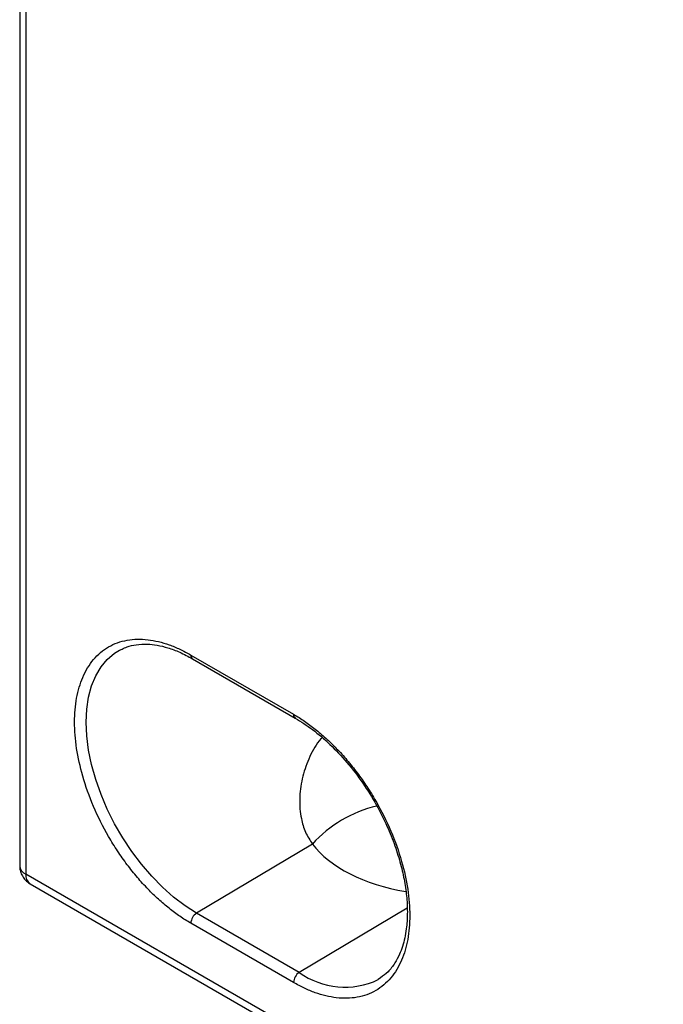
# Model space of a CAD drawing. Units: millimetres. Extents: x 17 to 584, y 10 to 410.
# Drawn here: x 362 to 369, y 136 to 146 of the extents above; entities that cross this region are included whole.
import ezdxf

# ---------------------------------------------------------------- set-up
doc = ezdxf.new("R2010")
doc.units = ezdxf.units.MM
doc.linetypes.add('SLD-Solid', pattern=[0])

msp = doc.modelspace()

# ---------------------------------------------------------------- linework, layer by layer
at = {"color": 7, "linetype": 'SLD-Solid', "lineweight": 25}
for p, q in [((362.3414, 151.6353), (362.3414, 137.7867)), ((362.3999, 151.5536), (362.3999, 137.7051)), ((363.3037, 139.8662), (363.3276, 139.8767)), ((363.3037, 139.8662), (363.3276, 139.8767)), ((363.9911, 139.8197), (364.981, 139.2482)), ((364.0076, 139.783), (364.9976, 139.2116)), ((365.1629, 137.9961), (364.0467, 137.3293)), ((368.5399, 134.1605), (362.3999, 137.7051)), ((362.4414, 137.6135), (368.5455, 134.0896)), ((365.0366, 136.7578), (364.0467, 137.3293)), ((364.981, 136.6604), (363.9911, 137.2319)), ((365.8205, 136.7068), (365.7981, 136.6887)), ((365.8205, 136.7068), (365.7981, 136.6887))]:
    msp.add_line(p, q, dxfattribs=at)
at = {"color": 8, "linetype": 'SLD-Solid', "lineweight": 25}
msp.add_line((366.0758, 137.3786), (365.0366, 136.7578), dxfattribs=at)
at = {"color": 8, "linetype": 'SLD-Solid', "lineweight": 25, "flags": 128}
msp.add_lwpolyline([(364.0467, 137.3293), (363.9354, 137.4002), (363.8254, 137.4838), (363.7179, 137.5792), (363.6139, 137.6853), (363.5147, 137.801), (363.4213, 137.9249), (363.3347, 138.0558), (363.256, 138.1922), (363.1859, 138.3326), (363.1253, 138.4755), (363.0747, 138.6192), (363.0348, 138.7623), (363.006, 138.9032), (362.9885, 139.0403), (362.9827, 139.172), (362.9885, 139.2971), (363.006, 139.4141), (363.0348, 139.5216), (363.0747, 139.6187), (363.1253, 139.7041), (363.1859, 139.7769), (363.256, 139.8364), (363.3037, 139.8662)], dxfattribs=at)
at = {"color": 8, "linetype": 'SLD-Solid', "lineweight": 25}
for centre, radius, start, end in [((364.0303, 139.8154), 0.0395, 173.76303, 234.92479), ((365.0191, 139.2434), 0.0384, 172.78798, 236.13466), ((362.4375, 137.7939), 0.0965, 184.27073, 247.04941), ((362.4951, 137.693), 0.0959, 172.74417, 235.94365), ((365.475, 137.3595), 0.7445, 233.92285, 295.7174)]:
    msp.add_arc(centre, radius, start, end, dxfattribs=at)
at = {"color": 7, "linetype": 'SLD-Solid', "lineweight": 25}
for centre, radius, start, end in [((366.0701, 137.1698), 1.2272, 103.57999, 137.67108), ((364.1142, 137.2262), 0.1233, 123.22971, 177.34769), ((365.1041, 136.6547), 0.1233, 123.22971, 177.34769)]:
    msp.add_arc(centre, radius, start, end, dxfattribs=at)
msp.add_ellipse((366.4801, 138.3512), major_axis=(1.4399, 0.0222), ratio=0.587275, start_param=3.5485, end_param=4.409026, dxfattribs=at)
for points, knots in [([(363.9911, 137.2319), (363.9733, 137.2424), (363.938, 137.2633), (363.8852, 137.2982), (363.8329, 137.3355), (363.7811, 137.3753), (363.7297, 137.4178), (363.6788, 137.4628), (363.6283, 137.5104), (363.5597, 137.5792), (363.4748, 137.6729), (363.3762, 137.7963), (363.2833, 137.9282), (363.1688, 138.1136), (363.0475, 138.356), (362.9446, 138.6452), (362.8836, 138.9211), (362.8641, 139.1763), (362.8836, 139.409), (362.9446, 139.6146), (363.0475, 139.785), (363.1688, 139.8872), (363.2833, 139.9404), (363.3762, 139.9651), (363.4747, 139.9747), (363.5757, 139.9694), (363.6781, 139.951), (363.7807, 139.9202), (363.8853, 139.8775), (363.9557, 139.839), (363.9911, 139.8197)], [0, 0, 0, 0, 0.015126, 0.030152, 0.045112, 0.06004, 0.074969, 0.089933, 0.104966, 0.120101, 0.152256, 0.184454, 0.217294, 0.250177, 0.315811, 0.380082, 0.440028, 0.500016, 0.559962, 0.61995, 0.684221, 0.749856, 0.782695, 0.815578, 0.847734, 0.879932, 0.910076, 0.939955, 0.96984, 1, 1, 1, 1]), ([(363.3276, 139.8767), (363.3434, 139.8842), (363.3857, 139.9044), (363.4669, 139.9223), (363.564, 139.9276), (363.6664, 139.9164), (363.7706, 139.891), (363.8853, 139.8489), (363.9661, 139.8054), (364.0076, 139.783)], [0, 0, 0, 0, 0.089921, 0.239791, 0.405493, 0.54032, 0.684274, 0.837462, 1, 1, 1, 1]), ([(364.981, 139.2482), (364.9988, 139.2377), (365.0341, 139.2167), (365.0869, 139.1818), (365.1392, 139.1446), (365.191, 139.1047), (365.2424, 139.0623), (365.2933, 139.0172), (365.3438, 138.9696), (365.4123, 138.9008), (365.4973, 138.8071), (365.5958, 138.6837), (365.6888, 138.5518), (365.8033, 138.3664), (365.9246, 138.1241), (366.0275, 137.8349), (366.0885, 137.5589), (366.108, 137.3037), (366.0885, 137.071), (366.0275, 136.8655), (365.9246, 136.6951), (365.8033, 136.5928), (365.6888, 136.5396), (365.5959, 136.515), (365.4974, 136.5053), (365.3963, 136.5106), (365.294, 136.529), (365.1913, 136.5599), (365.0868, 136.6025), (365.0164, 136.641), (364.981, 136.6604)], [0, 0, 0, 0, 0.015126, 0.030152, 0.045112, 0.06004, 0.074969, 0.089933, 0.104966, 0.120101, 0.152256, 0.184454, 0.217294, 0.250177, 0.315811, 0.380082, 0.440028, 0.500016, 0.559962, 0.61995, 0.684221, 0.749856, 0.782695, 0.815578, 0.847734, 0.879932, 0.910076, 0.939955, 0.96984, 1, 1, 1, 1]), ([(364.9976, 139.2116), (365.0535, 139.1764), (365.1666, 139.1051), (365.335, 138.959), (365.4988, 138.7851), (365.6495, 138.5878), (365.7787, 138.38), (365.8818, 138.1755), (365.9594, 137.9826), (366.015, 137.8035), (366.0527, 137.6353), (366.0745, 137.4746), (366.0807, 137.3206), (366.0719, 137.1927), (366.0541, 137.0894), (366.032, 137.0069), (366.001, 136.9248), (365.9559, 136.841), (365.8971, 136.7622), (365.8451, 136.7246), (365.8205, 136.7068)], [0, 0, 0, 0, 0.0680109, 0.1376667, 0.2089435, 0.2816823, 0.3515853, 0.4165625, 0.476592, 0.5316574, 0.5837331, 0.6363443, 0.6895341, 0.7430467, 0.7786223, 0.8140948, 0.8504501, 0.8953595, 0.9503988, 1, 1, 1, 1]), ([(365.2559, 139.0217), (365.2468, 139.0118), (365.192, 138.9519), (365.1235, 138.817), (365.0581, 138.6261), (365.0338, 138.4287), (365.0483, 138.2535), (365.092, 138.1061), (365.1393, 138.0328), (365.1629, 137.9961)], [0, 0, 0, 0, 0.034417, 0.20713, 0.379991, 0.555495, 0.730833, 0.865471, 1, 1, 1, 1]), ([(362.3414, 137.7867), (362.342, 137.7826), (362.3409, 137.7642), (362.3482, 137.7302), (362.3657, 137.6864), (362.3962, 137.6472), (362.4228, 137.6221), (362.4401, 137.6147), (362.4417, 137.614)], [0, 0, 0, 0, 0.057853, 0.264971, 0.49132, 0.729553, 0.975682, 1, 1, 1, 1])]:
    msp.add_open_spline(points, degree=3, knots=knots, dxfattribs=at)

doc.saveas('drawing.dxf')
